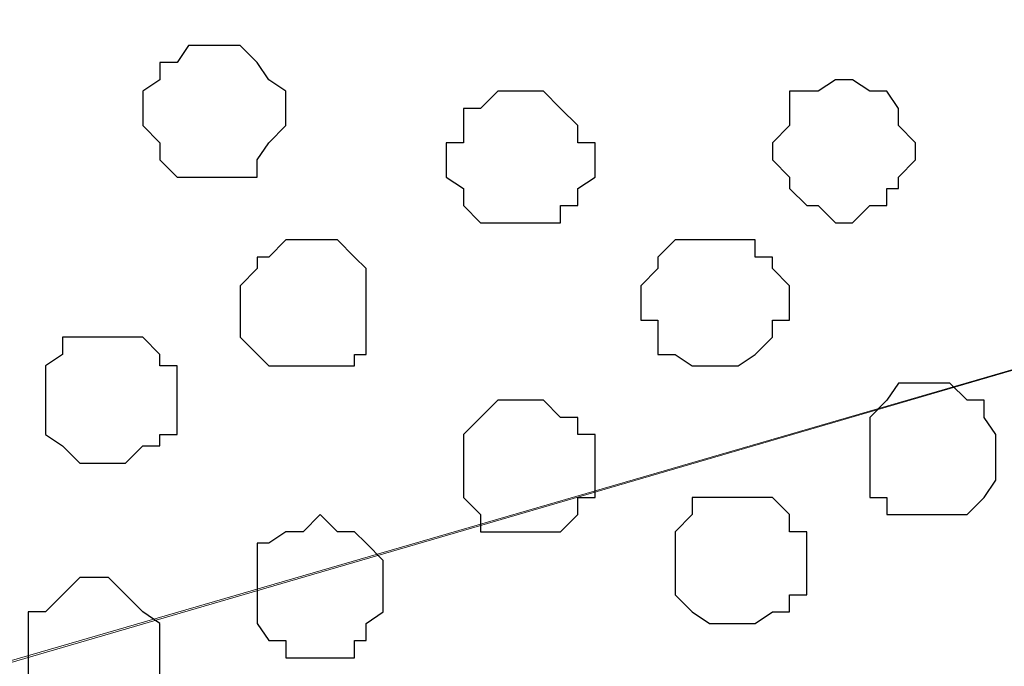
# Model space of a CAD drawing. Units: centimetres. Extents: x -8.5 to 9.4, y -10.7 to 13.4.
# Drawn here: x -0.8 to -0.4, y 2.6 to 2.8 of the extents above; entities that cross this region are included whole.
import ezdxf

# ---------------------------------------------------------------- set-up
doc = ezdxf.new("R2010")
doc.units = ezdxf.units.CM
doc.header["$MEASUREMENT"] = 0
doc.layers.add('Layer 1', color=7, linetype='Continuous')

msp = doc.modelspace()

# ---------------------------------------------------------------- linework, layer by layer
at = {"layer": 'Layer 1', "lineweight": 9}
for points, knots in [([(-0.2111, 2.72388), (-0.2111, 2.72388), (-0.95098, 3.08699), (-0.95098, 3.08699), (-0.95098, 3.08699), (-0.95098, 3.08699), (-0.95098, 3.08699), (-0.95098, 3.08699), (-0.95098, 3.08699), (-0.95098, 3.08699), (-0.95098, 3.08699), (-0.95098, 3.08699), (-0.95098, 3.08699), (-0.95098, 3.08699), (-0.95098, 3.08699), (-0.95098, 3.08699), (-0.95098, 3.08699), (-0.95098, 3.08699), (-0.95098, 3.08699), (-0.95098, 3.08699), (-0.95098, 3.08699), (-0.95098, 3.08699), (-0.95098, 3.08699), (-0.95098, 3.08699), (-0.95098, 3.08699), (-0.95098, 3.08699), (-0.95956, 3.07269), (-0.95956, 3.07269), (-0.95956, 3.07269), (-0.95956, 3.07269), (-0.97649, 3.02613), (-0.97649, 3.02613), (-0.97649, 3.02613), (-0.97649, 3.02613), (-0.98919, 2.97109), (-0.98919, 2.97109), (-0.98919, 2.97109), (-0.98919, 2.97109), (-0.99554, 2.90548), (-0.99554, 2.90548), (-0.99554, 2.90548), (-0.99554, 2.90548), (-0.99554, 2.78694), (-0.99554, 2.78694), (-0.99554, 2.78694), (-0.99554, 2.78694), (-0.98919, 2.72133), (-0.98919, 2.72133), (-0.98919, 2.72133), (-0.98919, 2.72133), (-0.97649, 2.66629), (-0.97649, 2.66629), (-0.97649, 2.66629), (-0.97649, 2.66629), (-0.95956, 2.61973), (-0.95956, 2.61973), (-0.95956, 2.61973), (-0.95956, 2.61973), (-0.93416, 2.57739), (-0.93416, 2.57739), (-0.93416, 2.57739), (-0.93416, 2.57739), (-0.90452, 2.55411), (-0.90452, 2.55411), (-0.90452, 2.55411), (-0.90452, 2.55411), (-0.89394, 2.54141), (-0.89394, 2.54141), (-0.89394, 2.54141), (-0.89394, 2.54141), (-0.87489, 2.53506), (-0.87489, 2.53506), (-0.87489, 2.53506), (-0.87489, 2.53506), (-0.85796, 2.53506), (-0.85796, 2.53506), (-0.85796, 2.53506), (-0.85796, 2.53506), (-0.83891, 2.54141), (-0.83891, 2.54141), (-0.83891, 2.54141), (-0.83891, 2.54141), (-0.2111, 2.72388), (-0.2111, 2.72388)], [0, 0, 0, 0, 0.047619, 0.047619, 0.047619, 0.047619, 0.095238, 0.095238, 0.095238, 0.095238, 0.142857, 0.142857, 0.142857, 0.142857, 0.190476, 0.190476, 0.190476, 0.190476, 0.238095, 0.238095, 0.238095, 0.238095, 0.285714, 0.285714, 0.285714, 0.285714, 0.333333, 0.333333, 0.333333, 0.333333, 0.380952, 0.380952, 0.380952, 0.380952, 0.428571, 0.428571, 0.428571, 0.428571, 0.47619, 0.47619, 0.47619, 0.47619, 0.52381, 0.52381, 0.52381, 0.52381, 0.571429, 0.571429, 0.571429, 0.571429, 0.619048, 0.619048, 0.619048, 0.619048, 0.666667, 0.666667, 0.666667, 0.666667, 0.714286, 0.714286, 0.714286, 0.714286, 0.761905, 0.761905, 0.761905, 0.761905, 0.809524, 0.809524, 0.809524, 0.809524, 0.857143, 0.857143, 0.857143, 0.857143, 0.904762, 0.904762, 0.904762, 0.904762, 0.952381, 0.952381, 0.952381, 0.952381, 1, 1, 1, 1]), ([(-0.85796, 2.53506), (-0.85796, 2.53506), (-0.2111, 2.72388), (-0.2111, 2.72388), (-0.2111, 2.72388), (-0.2111, 2.72388), (-0.2111, 2.72388), (-0.2111, 2.72388), (-0.2111, 2.72388), (-0.2111, 2.72388), (-0.2111, 2.72388), (-0.2111, 2.72388), (-0.2111, 2.72388), (-0.2111, 2.72388), (-0.2111, 2.72388), (-0.2111, 2.72388), (-0.2111, 2.72388), (-0.2111, 2.72388), (-0.2111, 2.72388), (-0.2111, 2.72388), (-0.2111, 2.72388), (-0.2111, 2.72388), (0.32838, 2.45912), (0.32838, 2.45912), (0.32838, 2.45912), (0.32838, 2.45912), (0.32838, 2.45912), (0.32838, 2.45912), (0.32838, 2.45912), (0.32838, 2.45912), (0.32838, 2.45912), (0.32838, 2.45912), (0.32838, 2.45912), (0.32838, 2.45912), (0.32838, 2.45912), (0.32838, 2.45912), (0.32838, 2.45912), (0.32838, 2.45912), (0.32838, 2.45912), (0.32838, 2.45912), (0.32838, 2.45912), (0.32838, 2.45912), (0.32838, 2.45912), (0.32838, 2.45912), (0.32838, 2.45912), (0.32838, 2.45912), (0.32314, 2.41018), (0.32314, 2.41018), (0.32314, 2.41018), (0.32314, 2.41018), (0.31256, 2.35726), (0.31256, 2.35726), (0.31256, 2.35726), (0.31256, 2.35726), (0.29351, 2.30858), (0.29351, 2.30858), (0.29351, 2.30858), (0.29351, 2.30858), (0.27023, 2.26836), (0.27023, 2.26836), (0.27023, 2.26836), (0.27023, 2.26836), (0.24059, 2.23873), (0.24059, 2.23873), (0.24059, 2.23873), (0.24059, 2.23873), (0.22789, 2.23238), (0.22789, 2.23238), (0.22789, 2.23238), (0.22789, 2.23238), (0.21096, 2.22603), (0.21096, 2.22603), (0.21096, 2.22603), (0.21096, 2.22603), (0.17498, 2.22603), (0.17498, 2.22603), (0.17498, 2.22603), (0.17498, 2.22603), (-0.85796, 2.53506), (-0.85796, 2.53506)], [0, 0, 0, 0, 0.05, 0.05, 0.05, 0.05, 0.1, 0.1, 0.1, 0.1, 0.15, 0.15, 0.15, 0.15, 0.2, 0.2, 0.2, 0.2, 0.25, 0.25, 0.25, 0.25, 0.3, 0.3, 0.3, 0.3, 0.35, 0.35, 0.35, 0.35, 0.4, 0.4, 0.4, 0.4, 0.45, 0.45, 0.45, 0.45, 0.5, 0.5, 0.5, 0.5, 0.55, 0.55, 0.55, 0.55, 0.6, 0.6, 0.6, 0.6, 0.65, 0.65, 0.65, 0.65, 0.7, 0.7, 0.7, 0.7, 0.75, 0.75, 0.75, 0.75, 0.8, 0.8, 0.8, 0.8, 0.85, 0.85, 0.85, 0.85, 0.9, 0.9, 0.9, 0.9, 0.95, 0.95, 0.95, 0.95, 1, 1, 1, 1])]:
    msp.add_open_spline(points, degree=3, knots=knots, dxfattribs=at)
at = {"layer": 'Layer 1', "color": 253}
for points, knots in [([(-0.75001, 2.75731), (-0.75001, 2.75731), (-0.75001, 2.76366), (-0.75001, 2.76366), (-0.75001, 2.76366), (-0.75001, 2.76366), (-0.74366, 2.76789), (-0.74366, 2.76789), (-0.74366, 2.76789), (-0.74366, 2.76789), (-0.74366, 2.77424), (-0.74366, 2.77424), (-0.74366, 2.77424), (-0.74366, 2.77424), (-0.73731, 2.77424), (-0.73731, 2.77424), (-0.73731, 2.77424), (-0.73731, 2.77424), (-0.73307, 2.78059), (-0.73307, 2.78059), (-0.73307, 2.78059), (-0.73307, 2.78059), (-0.71402, 2.78059), (-0.71402, 2.78059), (-0.71402, 2.78059), (-0.71402, 2.78059), (-0.70767, 2.77424), (-0.70767, 2.77424), (-0.70767, 2.77424), (-0.70767, 2.77424), (-0.70344, 2.76789), (-0.70344, 2.76789), (-0.70344, 2.76789), (-0.70344, 2.76789), (-0.69709, 2.76366), (-0.69709, 2.76366), (-0.69709, 2.76366), (-0.69709, 2.76366), (-0.69709, 2.75096), (-0.69709, 2.75096), (-0.69709, 2.75096), (-0.69709, 2.75096), (-0.70344, 2.74461), (-0.70344, 2.74461), (-0.70344, 2.74461), (-0.70344, 2.74461), (-0.70767, 2.73826), (-0.70767, 2.73826), (-0.70767, 2.73826), (-0.70767, 2.73826), (-0.70767, 2.73191), (-0.70767, 2.73191), (-0.70767, 2.73191), (-0.70767, 2.73191), (-0.73731, 2.73191), (-0.73731, 2.73191), (-0.73731, 2.73191), (-0.73731, 2.73191), (-0.74366, 2.73826), (-0.74366, 2.73826), (-0.74366, 2.73826), (-0.74366, 2.73826), (-0.74366, 2.74461), (-0.74366, 2.74461), (-0.74366, 2.74461), (-0.74366, 2.74461), (-0.75001, 2.75096), (-0.75001, 2.75096), (-0.75001, 2.75096), (-0.75001, 2.75096), (-0.75001, 2.75731), (-0.75001, 2.75731)], [0, 0, 0, 0, 0.055556, 0.055556, 0.055556, 0.055556, 0.111111, 0.111111, 0.111111, 0.111111, 0.166667, 0.166667, 0.166667, 0.166667, 0.222222, 0.222222, 0.222222, 0.222222, 0.277778, 0.277778, 0.277778, 0.277778, 0.333333, 0.333333, 0.333333, 0.333333, 0.388889, 0.388889, 0.388889, 0.388889, 0.444444, 0.444444, 0.444444, 0.444444, 0.5, 0.5, 0.5, 0.5, 0.555556, 0.555556, 0.555556, 0.555556, 0.611111, 0.611111, 0.611111, 0.611111, 0.666667, 0.666667, 0.666667, 0.666667, 0.722222, 0.722222, 0.722222, 0.722222, 0.777778, 0.777778, 0.777778, 0.777778, 0.833333, 0.833333, 0.833333, 0.833333, 0.888889, 0.888889, 0.888889, 0.888889, 0.944444, 0.944444, 0.944444, 0.944444, 1, 1, 1, 1]), ([(-0.63782, 2.73826), (-0.63782, 2.73826), (-0.63782, 2.74461), (-0.63782, 2.74461), (-0.63782, 2.74461), (-0.63782, 2.74461), (-0.63147, 2.74461), (-0.63147, 2.74461), (-0.63147, 2.74461), (-0.63147, 2.74461), (-0.63147, 2.75731), (-0.63147, 2.75731), (-0.63147, 2.75731), (-0.63147, 2.75731), (-0.62512, 2.75731), (-0.62512, 2.75731), (-0.62512, 2.75731), (-0.62512, 2.75731), (-0.61877, 2.76366), (-0.61877, 2.76366), (-0.61877, 2.76366), (-0.61877, 2.76366), (-0.60184, 2.76366), (-0.60184, 2.76366), (-0.60184, 2.76366), (-0.60184, 2.76366), (-0.59549, 2.75731), (-0.59549, 2.75731), (-0.59549, 2.75731), (-0.59549, 2.75731), (-0.58914, 2.75096), (-0.58914, 2.75096), (-0.58914, 2.75096), (-0.58914, 2.75096), (-0.58914, 2.74461), (-0.58914, 2.74461), (-0.58914, 2.74461), (-0.58914, 2.74461), (-0.58279, 2.74461), (-0.58279, 2.74461), (-0.58279, 2.74461), (-0.58279, 2.74461), (-0.58279, 2.73191), (-0.58279, 2.73191), (-0.58279, 2.73191), (-0.58279, 2.73191), (-0.58914, 2.72768), (-0.58914, 2.72768), (-0.58914, 2.72768), (-0.58914, 2.72768), (-0.58914, 2.72133), (-0.58914, 2.72133), (-0.58914, 2.72133), (-0.58914, 2.72133), (-0.59549, 2.72133), (-0.59549, 2.72133), (-0.59549, 2.72133), (-0.59549, 2.72133), (-0.59549, 2.71498), (-0.59549, 2.71498), (-0.59549, 2.71498), (-0.59549, 2.71498), (-0.62512, 2.71498), (-0.62512, 2.71498), (-0.62512, 2.71498), (-0.62512, 2.71498), (-0.63147, 2.72133), (-0.63147, 2.72133), (-0.63147, 2.72133), (-0.63147, 2.72133), (-0.63147, 2.72768), (-0.63147, 2.72768), (-0.63147, 2.72768), (-0.63147, 2.72768), (-0.63782, 2.73191), (-0.63782, 2.73191), (-0.63782, 2.73191), (-0.63782, 2.73191), (-0.63782, 2.73826), (-0.63782, 2.73826)], [0, 0, 0, 0, 0.05, 0.05, 0.05, 0.05, 0.1, 0.1, 0.1, 0.1, 0.15, 0.15, 0.15, 0.15, 0.2, 0.2, 0.2, 0.2, 0.25, 0.25, 0.25, 0.25, 0.3, 0.3, 0.3, 0.3, 0.35, 0.35, 0.35, 0.35, 0.4, 0.4, 0.4, 0.4, 0.45, 0.45, 0.45, 0.45, 0.5, 0.5, 0.5, 0.5, 0.55, 0.55, 0.55, 0.55, 0.6, 0.6, 0.6, 0.6, 0.65, 0.65, 0.65, 0.65, 0.7, 0.7, 0.7, 0.7, 0.75, 0.75, 0.75, 0.75, 0.8, 0.8, 0.8, 0.8, 0.85, 0.85, 0.85, 0.85, 0.9, 0.9, 0.9, 0.9, 0.95, 0.95, 0.95, 0.95, 1, 1, 1, 1]), ([(-0.71402, 2.68534), (-0.71402, 2.68534), (-0.71402, 2.69169), (-0.71402, 2.69169), (-0.71402, 2.69169), (-0.71402, 2.69169), (-0.70767, 2.69804), (-0.70767, 2.69804), (-0.70767, 2.69804), (-0.70767, 2.69804), (-0.70767, 2.70228), (-0.70767, 2.70228), (-0.70767, 2.70228), (-0.70767, 2.70228), (-0.70344, 2.70228), (-0.70344, 2.70228), (-0.70344, 2.70228), (-0.70344, 2.70228), (-0.69709, 2.70863), (-0.69709, 2.70863), (-0.69709, 2.70863), (-0.69709, 2.70863), (-0.67804, 2.70863), (-0.67804, 2.70863), (-0.67804, 2.70863), (-0.67804, 2.70863), (-0.67169, 2.70228), (-0.67169, 2.70228), (-0.67169, 2.70228), (-0.67169, 2.70228), (-0.66746, 2.69804), (-0.66746, 2.69804), (-0.66746, 2.69804), (-0.66746, 2.69804), (-0.66746, 2.66629), (-0.66746, 2.66629), (-0.66746, 2.66629), (-0.66746, 2.66629), (-0.67169, 2.66629), (-0.67169, 2.66629), (-0.67169, 2.66629), (-0.67169, 2.66629), (-0.67169, 2.66206), (-0.67169, 2.66206), (-0.67169, 2.66206), (-0.67169, 2.66206), (-0.70344, 2.66206), (-0.70344, 2.66206), (-0.70344, 2.66206), (-0.70344, 2.66206), (-0.71402, 2.67264), (-0.71402, 2.67264), (-0.71402, 2.67264), (-0.71402, 2.67264), (-0.71402, 2.68534), (-0.71402, 2.68534)], [0, 0, 0, 0, 0.071429, 0.071429, 0.071429, 0.071429, 0.142857, 0.142857, 0.142857, 0.142857, 0.214286, 0.214286, 0.214286, 0.214286, 0.285714, 0.285714, 0.285714, 0.285714, 0.357143, 0.357143, 0.357143, 0.357143, 0.428571, 0.428571, 0.428571, 0.428571, 0.5, 0.5, 0.5, 0.5, 0.571429, 0.571429, 0.571429, 0.571429, 0.642857, 0.642857, 0.642857, 0.642857, 0.714286, 0.714286, 0.714286, 0.714286, 0.785714, 0.785714, 0.785714, 0.785714, 0.857143, 0.857143, 0.857143, 0.857143, 0.928571, 0.928571, 0.928571, 0.928571, 1, 1, 1, 1]), ([(-0.56586, 2.68534), (-0.56586, 2.68534), (-0.56586, 2.69169), (-0.56586, 2.69169), (-0.56586, 2.69169), (-0.56586, 2.69169), (-0.55951, 2.69804), (-0.55951, 2.69804), (-0.55951, 2.69804), (-0.55951, 2.69804), (-0.55951, 2.70228), (-0.55951, 2.70228), (-0.55951, 2.70228), (-0.55951, 2.70228), (-0.55316, 2.70863), (-0.55316, 2.70863), (-0.55316, 2.70863), (-0.55316, 2.70863), (-0.52352, 2.70863), (-0.52352, 2.70863), (-0.52352, 2.70863), (-0.52352, 2.70863), (-0.52352, 2.70228), (-0.52352, 2.70228), (-0.52352, 2.70228), (-0.52352, 2.70228), (-0.51717, 2.70228), (-0.51717, 2.70228), (-0.51717, 2.70228), (-0.51717, 2.70228), (-0.51717, 2.69804), (-0.51717, 2.69804), (-0.51717, 2.69804), (-0.51717, 2.69804), (-0.51082, 2.69169), (-0.51082, 2.69169), (-0.51082, 2.69169), (-0.51082, 2.69169), (-0.51082, 2.67899), (-0.51082, 2.67899), (-0.51082, 2.67899), (-0.51082, 2.67899), (-0.51717, 2.67899), (-0.51717, 2.67899), (-0.51717, 2.67899), (-0.51717, 2.67899), (-0.51717, 2.67264), (-0.51717, 2.67264), (-0.51717, 2.67264), (-0.51717, 2.67264), (-0.52352, 2.66629), (-0.52352, 2.66629), (-0.52352, 2.66629), (-0.52352, 2.66629), (-0.52987, 2.66206), (-0.52987, 2.66206), (-0.52987, 2.66206), (-0.52987, 2.66206), (-0.54681, 2.66206), (-0.54681, 2.66206), (-0.54681, 2.66206), (-0.54681, 2.66206), (-0.55316, 2.66629), (-0.55316, 2.66629), (-0.55316, 2.66629), (-0.55316, 2.66629), (-0.55951, 2.66629), (-0.55951, 2.66629), (-0.55951, 2.66629), (-0.55951, 2.66629), (-0.55951, 2.67899), (-0.55951, 2.67899), (-0.55951, 2.67899), (-0.55951, 2.67899), (-0.56586, 2.67899), (-0.56586, 2.67899), (-0.56586, 2.67899), (-0.56586, 2.67899), (-0.56586, 2.68534), (-0.56586, 2.68534)], [0, 0, 0, 0, 0.05, 0.05, 0.05, 0.05, 0.1, 0.1, 0.1, 0.1, 0.15, 0.15, 0.15, 0.15, 0.2, 0.2, 0.2, 0.2, 0.25, 0.25, 0.25, 0.25, 0.3, 0.3, 0.3, 0.3, 0.35, 0.35, 0.35, 0.35, 0.4, 0.4, 0.4, 0.4, 0.45, 0.45, 0.45, 0.45, 0.5, 0.5, 0.5, 0.5, 0.55, 0.55, 0.55, 0.55, 0.6, 0.6, 0.6, 0.6, 0.65, 0.65, 0.65, 0.65, 0.7, 0.7, 0.7, 0.7, 0.75, 0.75, 0.75, 0.75, 0.8, 0.8, 0.8, 0.8, 0.85, 0.85, 0.85, 0.85, 0.9, 0.9, 0.9, 0.9, 0.95, 0.95, 0.95, 0.95, 1, 1, 1, 1]), ([(-0.78599, 2.64936), (-0.78599, 2.64936), (-0.78599, 2.66206), (-0.78599, 2.66206), (-0.78599, 2.66206), (-0.78599, 2.66206), (-0.77964, 2.66629), (-0.77964, 2.66629), (-0.77964, 2.66629), (-0.77964, 2.66629), (-0.77964, 2.67264), (-0.77964, 2.67264), (-0.77964, 2.67264), (-0.77964, 2.67264), (-0.75001, 2.67264), (-0.75001, 2.67264), (-0.75001, 2.67264), (-0.75001, 2.67264), (-0.74366, 2.66629), (-0.74366, 2.66629), (-0.74366, 2.66629), (-0.74366, 2.66629), (-0.74366, 2.66206), (-0.74366, 2.66206), (-0.74366, 2.66206), (-0.74366, 2.66206), (-0.73731, 2.66206), (-0.73731, 2.66206), (-0.73731, 2.66206), (-0.73731, 2.66206), (-0.73731, 2.63666), (-0.73731, 2.63666), (-0.73731, 2.63666), (-0.73731, 2.63666), (-0.74366, 2.63666), (-0.74366, 2.63666), (-0.74366, 2.63666), (-0.74366, 2.63666), (-0.74366, 2.63243), (-0.74366, 2.63243), (-0.74366, 2.63243), (-0.74366, 2.63243), (-0.75001, 2.63243), (-0.75001, 2.63243), (-0.75001, 2.63243), (-0.75001, 2.63243), (-0.75636, 2.62608), (-0.75636, 2.62608), (-0.75636, 2.62608), (-0.75636, 2.62608), (-0.77329, 2.62608), (-0.77329, 2.62608), (-0.77329, 2.62608), (-0.77329, 2.62608), (-0.77964, 2.63243), (-0.77964, 2.63243), (-0.77964, 2.63243), (-0.77964, 2.63243), (-0.78599, 2.63666), (-0.78599, 2.63666), (-0.78599, 2.63666), (-0.78599, 2.63666), (-0.78599, 2.64936), (-0.78599, 2.64936)], [0, 0, 0, 0, 0.0625, 0.0625, 0.0625, 0.0625, 0.125, 0.125, 0.125, 0.125, 0.1875, 0.1875, 0.1875, 0.1875, 0.25, 0.25, 0.25, 0.25, 0.3125, 0.3125, 0.3125, 0.3125, 0.375, 0.375, 0.375, 0.375, 0.4375, 0.4375, 0.4375, 0.4375, 0.5, 0.5, 0.5, 0.5, 0.5625, 0.5625, 0.5625, 0.5625, 0.625, 0.625, 0.625, 0.625, 0.6875, 0.6875, 0.6875, 0.6875, 0.75, 0.75, 0.75, 0.75, 0.8125, 0.8125, 0.8125, 0.8125, 0.875, 0.875, 0.875, 0.875, 0.9375, 0.9375, 0.9375, 0.9375, 1, 1, 1, 1]), ([(-0.48119, 2.63243), (-0.48119, 2.63243), (-0.48119, 2.64301), (-0.48119, 2.64301), (-0.48119, 2.64301), (-0.48119, 2.64301), (-0.47484, 2.64936), (-0.47484, 2.64936), (-0.47484, 2.64936), (-0.47484, 2.64936), (-0.47061, 2.65571), (-0.47061, 2.65571), (-0.47061, 2.65571), (-0.47061, 2.65571), (-0.45156, 2.65571), (-0.45156, 2.65571), (-0.45156, 2.65571), (-0.45156, 2.65571), (-0.44521, 2.64936), (-0.44521, 2.64936), (-0.44521, 2.64936), (-0.44521, 2.64936), (-0.43886, 2.64936), (-0.43886, 2.64936), (-0.43886, 2.64936), (-0.43886, 2.64936), (-0.43886, 2.64301), (-0.43886, 2.64301), (-0.43886, 2.64301), (-0.43886, 2.64301), (-0.43462, 2.63666), (-0.43462, 2.63666), (-0.43462, 2.63666), (-0.43462, 2.63666), (-0.43462, 2.61973), (-0.43462, 2.61973), (-0.43462, 2.61973), (-0.43462, 2.61973), (-0.43886, 2.61338), (-0.43886, 2.61338), (-0.43886, 2.61338), (-0.43886, 2.61338), (-0.44521, 2.60703), (-0.44521, 2.60703), (-0.44521, 2.60703), (-0.44521, 2.60703), (-0.47484, 2.60703), (-0.47484, 2.60703), (-0.47484, 2.60703), (-0.47484, 2.60703), (-0.47484, 2.61338), (-0.47484, 2.61338), (-0.47484, 2.61338), (-0.47484, 2.61338), (-0.48119, 2.61338), (-0.48119, 2.61338), (-0.48119, 2.61338), (-0.48119, 2.61338), (-0.48119, 2.63243), (-0.48119, 2.63243)], [0, 0, 0, 0, 0.066667, 0.066667, 0.066667, 0.066667, 0.133333, 0.133333, 0.133333, 0.133333, 0.2, 0.2, 0.2, 0.2, 0.266667, 0.266667, 0.266667, 0.266667, 0.333333, 0.333333, 0.333333, 0.333333, 0.4, 0.4, 0.4, 0.4, 0.466667, 0.466667, 0.466667, 0.466667, 0.533333, 0.533333, 0.533333, 0.533333, 0.6, 0.6, 0.6, 0.6, 0.666667, 0.666667, 0.666667, 0.666667, 0.733333, 0.733333, 0.733333, 0.733333, 0.8, 0.8, 0.8, 0.8, 0.866667, 0.866667, 0.866667, 0.866667, 0.933333, 0.933333, 0.933333, 0.933333, 1, 1, 1, 1]), ([(-0.63147, 2.62608), (-0.63147, 2.62608), (-0.63147, 2.63666), (-0.63147, 2.63666), (-0.63147, 2.63666), (-0.63147, 2.63666), (-0.61877, 2.64936), (-0.61877, 2.64936), (-0.61877, 2.64936), (-0.61877, 2.64936), (-0.60184, 2.64936), (-0.60184, 2.64936), (-0.60184, 2.64936), (-0.60184, 2.64936), (-0.59549, 2.64301), (-0.59549, 2.64301), (-0.59549, 2.64301), (-0.59549, 2.64301), (-0.58914, 2.64301), (-0.58914, 2.64301), (-0.58914, 2.64301), (-0.58914, 2.64301), (-0.58914, 2.63666), (-0.58914, 2.63666), (-0.58914, 2.63666), (-0.58914, 2.63666), (-0.58279, 2.63666), (-0.58279, 2.63666), (-0.58279, 2.63666), (-0.58279, 2.63666), (-0.58279, 2.61338), (-0.58279, 2.61338), (-0.58279, 2.61338), (-0.58279, 2.61338), (-0.58914, 2.61338), (-0.58914, 2.61338), (-0.58914, 2.61338), (-0.58914, 2.61338), (-0.58914, 2.60703), (-0.58914, 2.60703), (-0.58914, 2.60703), (-0.58914, 2.60703), (-0.59549, 2.60068), (-0.59549, 2.60068), (-0.59549, 2.60068), (-0.59549, 2.60068), (-0.62512, 2.60068), (-0.62512, 2.60068), (-0.62512, 2.60068), (-0.62512, 2.60068), (-0.62512, 2.60703), (-0.62512, 2.60703), (-0.62512, 2.60703), (-0.62512, 2.60703), (-0.63147, 2.61338), (-0.63147, 2.61338), (-0.63147, 2.61338), (-0.63147, 2.61338), (-0.63147, 2.62608), (-0.63147, 2.62608)], [0, 0, 0, 0, 0.066667, 0.066667, 0.066667, 0.066667, 0.133333, 0.133333, 0.133333, 0.133333, 0.2, 0.2, 0.2, 0.2, 0.266667, 0.266667, 0.266667, 0.266667, 0.333333, 0.333333, 0.333333, 0.333333, 0.4, 0.4, 0.4, 0.4, 0.466667, 0.466667, 0.466667, 0.466667, 0.533333, 0.533333, 0.533333, 0.533333, 0.6, 0.6, 0.6, 0.6, 0.666667, 0.666667, 0.666667, 0.666667, 0.733333, 0.733333, 0.733333, 0.733333, 0.8, 0.8, 0.8, 0.8, 0.866667, 0.866667, 0.866667, 0.866667, 0.933333, 0.933333, 0.933333, 0.933333, 1, 1, 1, 1]), ([(-0.70767, 2.57739), (-0.70767, 2.57739), (-0.70767, 2.59644), (-0.70767, 2.59644), (-0.70767, 2.59644), (-0.70767, 2.59644), (-0.70344, 2.59644), (-0.70344, 2.59644), (-0.70344, 2.59644), (-0.70344, 2.59644), (-0.69709, 2.60068), (-0.69709, 2.60068), (-0.69709, 2.60068), (-0.69709, 2.60068), (-0.69074, 2.60068), (-0.69074, 2.60068), (-0.69074, 2.60068), (-0.69074, 2.60068), (-0.68439, 2.60703), (-0.68439, 2.60703), (-0.68439, 2.60703), (-0.68439, 2.60703), (-0.67804, 2.60068), (-0.67804, 2.60068), (-0.67804, 2.60068), (-0.67804, 2.60068), (-0.67169, 2.60068), (-0.67169, 2.60068), (-0.67169, 2.60068), (-0.67169, 2.60068), (-0.66746, 2.59644), (-0.66746, 2.59644), (-0.66746, 2.59644), (-0.66746, 2.59644), (-0.66111, 2.59009), (-0.66111, 2.59009), (-0.66111, 2.59009), (-0.66111, 2.59009), (-0.66111, 2.57104), (-0.66111, 2.57104), (-0.66111, 2.57104), (-0.66111, 2.57104), (-0.66746, 2.56681), (-0.66746, 2.56681), (-0.66746, 2.56681), (-0.66746, 2.56681), (-0.66746, 2.56046), (-0.66746, 2.56046), (-0.66746, 2.56046), (-0.66746, 2.56046), (-0.67169, 2.56046), (-0.67169, 2.56046), (-0.67169, 2.56046), (-0.67169, 2.56046), (-0.67169, 2.55411), (-0.67169, 2.55411), (-0.67169, 2.55411), (-0.67169, 2.55411), (-0.69709, 2.55411), (-0.69709, 2.55411), (-0.69709, 2.55411), (-0.69709, 2.55411), (-0.69709, 2.56046), (-0.69709, 2.56046), (-0.69709, 2.56046), (-0.69709, 2.56046), (-0.70344, 2.56046), (-0.70344, 2.56046), (-0.70344, 2.56046), (-0.70344, 2.56046), (-0.70767, 2.56681), (-0.70767, 2.56681), (-0.70767, 2.56681), (-0.70767, 2.56681), (-0.70767, 2.57739), (-0.70767, 2.57739)], [0, 0, 0, 0, 0.052632, 0.052632, 0.052632, 0.052632, 0.105263, 0.105263, 0.105263, 0.105263, 0.157895, 0.157895, 0.157895, 0.157895, 0.210526, 0.210526, 0.210526, 0.210526, 0.263158, 0.263158, 0.263158, 0.263158, 0.315789, 0.315789, 0.315789, 0.315789, 0.368421, 0.368421, 0.368421, 0.368421, 0.421053, 0.421053, 0.421053, 0.421053, 0.473684, 0.473684, 0.473684, 0.473684, 0.526316, 0.526316, 0.526316, 0.526316, 0.578947, 0.578947, 0.578947, 0.578947, 0.631579, 0.631579, 0.631579, 0.631579, 0.684211, 0.684211, 0.684211, 0.684211, 0.736842, 0.736842, 0.736842, 0.736842, 0.789474, 0.789474, 0.789474, 0.789474, 0.842105, 0.842105, 0.842105, 0.842105, 0.894737, 0.894737, 0.894737, 0.894737, 0.947368, 0.947368, 0.947368, 0.947368, 1, 1, 1, 1])]:
    msp.add_open_spline(points, degree=3, knots=knots, dxfattribs=at)
at = {"layer": 'Layer 1', "color": 8}
msp.add_open_spline([(-0.51717, 2.74461), (-0.51717, 2.74461), (-0.51082, 2.75096), (-0.51082, 2.75096), (-0.51082, 2.75096), (-0.51082, 2.75096), (-0.51082, 2.76366), (-0.51082, 2.76366), (-0.51082, 2.76366), (-0.51082, 2.76366), (-0.50024, 2.76366), (-0.50024, 2.76366), (-0.50024, 2.76366), (-0.50024, 2.76366), (-0.49389, 2.76789), (-0.49389, 2.76789), (-0.49389, 2.76789), (-0.49389, 2.76789), (-0.48754, 2.76789), (-0.48754, 2.76789), (-0.48754, 2.76789), (-0.48754, 2.76789), (-0.48119, 2.76366), (-0.48119, 2.76366), (-0.48119, 2.76366), (-0.48119, 2.76366), (-0.47484, 2.76366), (-0.47484, 2.76366), (-0.47484, 2.76366), (-0.47484, 2.76366), (-0.47061, 2.75731), (-0.47061, 2.75731), (-0.47061, 2.75731), (-0.47061, 2.75731), (-0.47061, 2.75096), (-0.47061, 2.75096), (-0.47061, 2.75096), (-0.47061, 2.75096), (-0.46426, 2.74461), (-0.46426, 2.74461), (-0.46426, 2.74461), (-0.46426, 2.74461), (-0.46426, 2.73826), (-0.46426, 2.73826), (-0.46426, 2.73826), (-0.46426, 2.73826), (-0.47061, 2.73191), (-0.47061, 2.73191), (-0.47061, 2.73191), (-0.47061, 2.73191), (-0.47061, 2.72768), (-0.47061, 2.72768), (-0.47061, 2.72768), (-0.47061, 2.72768), (-0.47484, 2.72768), (-0.47484, 2.72768), (-0.47484, 2.72768), (-0.47484, 2.72768), (-0.47484, 2.72133), (-0.47484, 2.72133), (-0.47484, 2.72133), (-0.47484, 2.72133), (-0.48119, 2.72133), (-0.48119, 2.72133), (-0.48119, 2.72133), (-0.48119, 2.72133), (-0.48754, 2.71498), (-0.48754, 2.71498), (-0.48754, 2.71498), (-0.48754, 2.71498), (-0.49389, 2.71498), (-0.49389, 2.71498), (-0.49389, 2.71498), (-0.49389, 2.71498), (-0.50024, 2.72133), (-0.50024, 2.72133), (-0.50024, 2.72133), (-0.50024, 2.72133), (-0.50447, 2.72133), (-0.50447, 2.72133), (-0.50447, 2.72133), (-0.50447, 2.72133), (-0.51082, 2.72768), (-0.51082, 2.72768), (-0.51082, 2.72768), (-0.51082, 2.72768), (-0.51082, 2.73191), (-0.51082, 2.73191), (-0.51082, 2.73191), (-0.51082, 2.73191), (-0.51717, 2.73826), (-0.51717, 2.73826), (-0.51717, 2.73826), (-0.51717, 2.73826), (-0.51717, 2.74461), (-0.51717, 2.74461)], degree=3, knots=[0, 0, 0, 0, 0.041667, 0.041667, 0.041667, 0.041667, 0.083333, 0.083333, 0.083333, 0.083333, 0.125, 0.125, 0.125, 0.125, 0.166667, 0.166667, 0.166667, 0.166667, 0.208333, 0.208333, 0.208333, 0.208333, 0.25, 0.25, 0.25, 0.25, 0.291667, 0.291667, 0.291667, 0.291667, 0.333333, 0.333333, 0.333333, 0.333333, 0.375, 0.375, 0.375, 0.375, 0.416667, 0.416667, 0.416667, 0.416667, 0.458333, 0.458333, 0.458333, 0.458333, 0.5, 0.5, 0.5, 0.5, 0.541667, 0.541667, 0.541667, 0.541667, 0.583333, 0.583333, 0.583333, 0.583333, 0.625, 0.625, 0.625, 0.625, 0.666667, 0.666667, 0.666667, 0.666667, 0.708333, 0.708333, 0.708333, 0.708333, 0.75, 0.75, 0.75, 0.75, 0.791667, 0.791667, 0.791667, 0.791667, 0.833333, 0.833333, 0.833333, 0.833333, 0.875, 0.875, 0.875, 0.875, 0.916667, 0.916667, 0.916667, 0.916667, 0.958333, 0.958333, 0.958333, 0.958333, 1, 1, 1, 1], dxfattribs=at)
at = {"layer": 'Layer 1', "color": 251}
for points, knots in [([(-0.55316, 2.59009), (-0.55316, 2.59009), (-0.55316, 2.60068), (-0.55316, 2.60068), (-0.55316, 2.60068), (-0.55316, 2.60068), (-0.54681, 2.60703), (-0.54681, 2.60703), (-0.54681, 2.60703), (-0.54681, 2.60703), (-0.54681, 2.61338), (-0.54681, 2.61338), (-0.54681, 2.61338), (-0.54681, 2.61338), (-0.51717, 2.61338), (-0.51717, 2.61338), (-0.51717, 2.61338), (-0.51717, 2.61338), (-0.51082, 2.60703), (-0.51082, 2.60703), (-0.51082, 2.60703), (-0.51082, 2.60703), (-0.51082, 2.60068), (-0.51082, 2.60068), (-0.51082, 2.60068), (-0.51082, 2.60068), (-0.50447, 2.60068), (-0.50447, 2.60068), (-0.50447, 2.60068), (-0.50447, 2.60068), (-0.50447, 2.57739), (-0.50447, 2.57739), (-0.50447, 2.57739), (-0.50447, 2.57739), (-0.51082, 2.57739), (-0.51082, 2.57739), (-0.51082, 2.57739), (-0.51082, 2.57739), (-0.51082, 2.57104), (-0.51082, 2.57104), (-0.51082, 2.57104), (-0.51082, 2.57104), (-0.51717, 2.57104), (-0.51717, 2.57104), (-0.51717, 2.57104), (-0.51717, 2.57104), (-0.52352, 2.56681), (-0.52352, 2.56681), (-0.52352, 2.56681), (-0.52352, 2.56681), (-0.54046, 2.56681), (-0.54046, 2.56681), (-0.54046, 2.56681), (-0.54046, 2.56681), (-0.54681, 2.57104), (-0.54681, 2.57104), (-0.54681, 2.57104), (-0.54681, 2.57104), (-0.55316, 2.57739), (-0.55316, 2.57739), (-0.55316, 2.57739), (-0.55316, 2.57739), (-0.55316, 2.59009), (-0.55316, 2.59009)], [0, 0, 0, 0, 0.0625, 0.0625, 0.0625, 0.0625, 0.125, 0.125, 0.125, 0.125, 0.1875, 0.1875, 0.1875, 0.1875, 0.25, 0.25, 0.25, 0.25, 0.3125, 0.3125, 0.3125, 0.3125, 0.375, 0.375, 0.375, 0.375, 0.4375, 0.4375, 0.4375, 0.4375, 0.5, 0.5, 0.5, 0.5, 0.5625, 0.5625, 0.5625, 0.5625, 0.625, 0.625, 0.625, 0.625, 0.6875, 0.6875, 0.6875, 0.6875, 0.75, 0.75, 0.75, 0.75, 0.8125, 0.8125, 0.8125, 0.8125, 0.875, 0.875, 0.875, 0.875, 0.9375, 0.9375, 0.9375, 0.9375, 1, 1, 1, 1]), ([(-0.79234, 2.55411), (-0.79234, 2.55411), (-0.79234, 2.57104), (-0.79234, 2.57104), (-0.79234, 2.57104), (-0.79234, 2.57104), (-0.78599, 2.57104), (-0.78599, 2.57104), (-0.78599, 2.57104), (-0.78599, 2.57104), (-0.77964, 2.57739), (-0.77964, 2.57739), (-0.77964, 2.57739), (-0.77964, 2.57739), (-0.77329, 2.58374), (-0.77329, 2.58374), (-0.77329, 2.58374), (-0.77329, 2.58374), (-0.76271, 2.58374), (-0.76271, 2.58374), (-0.76271, 2.58374), (-0.76271, 2.58374), (-0.75001, 2.57104), (-0.75001, 2.57104), (-0.75001, 2.57104), (-0.75001, 2.57104), (-0.74366, 2.56681), (-0.74366, 2.56681), (-0.74366, 2.56681), (-0.74366, 2.56681), (-0.74366, 2.54776), (-0.74366, 2.54776), (-0.74366, 2.54776), (-0.74366, 2.54776), (-0.75001, 2.54141), (-0.75001, 2.54141), (-0.75001, 2.54141), (-0.75001, 2.54141), (-0.75001, 2.53506), (-0.75001, 2.53506), (-0.75001, 2.53506), (-0.75001, 2.53506), (-0.75636, 2.53506), (-0.75636, 2.53506), (-0.75636, 2.53506), (-0.75636, 2.53506), (-0.76271, 2.53083), (-0.76271, 2.53083), (-0.76271, 2.53083), (-0.76271, 2.53083), (-0.77329, 2.53083), (-0.77329, 2.53083), (-0.77329, 2.53083), (-0.77329, 2.53083), (-0.77964, 2.53506), (-0.77964, 2.53506), (-0.77964, 2.53506), (-0.77964, 2.53506), (-0.78599, 2.53506), (-0.78599, 2.53506), (-0.78599, 2.53506), (-0.78599, 2.53506), (-0.79234, 2.54141), (-0.79234, 2.54141), (-0.79234, 2.54141), (-0.79234, 2.54141), (-0.79234, 2.55411), (-0.79234, 2.55411)], [0, 0, 0, 0, 0.058824, 0.058824, 0.058824, 0.058824, 0.117647, 0.117647, 0.117647, 0.117647, 0.176471, 0.176471, 0.176471, 0.176471, 0.235294, 0.235294, 0.235294, 0.235294, 0.294118, 0.294118, 0.294118, 0.294118, 0.352941, 0.352941, 0.352941, 0.352941, 0.411765, 0.411765, 0.411765, 0.411765, 0.470588, 0.470588, 0.470588, 0.470588, 0.529412, 0.529412, 0.529412, 0.529412, 0.588235, 0.588235, 0.588235, 0.588235, 0.647059, 0.647059, 0.647059, 0.647059, 0.705882, 0.705882, 0.705882, 0.705882, 0.764706, 0.764706, 0.764706, 0.764706, 0.823529, 0.823529, 0.823529, 0.823529, 0.882353, 0.882353, 0.882353, 0.882353, 0.941176, 0.941176, 0.941176, 0.941176, 1, 1, 1, 1])]:
    msp.add_open_spline(points, degree=3, knots=knots, dxfattribs=at)

doc.saveas('drawing.dxf')
